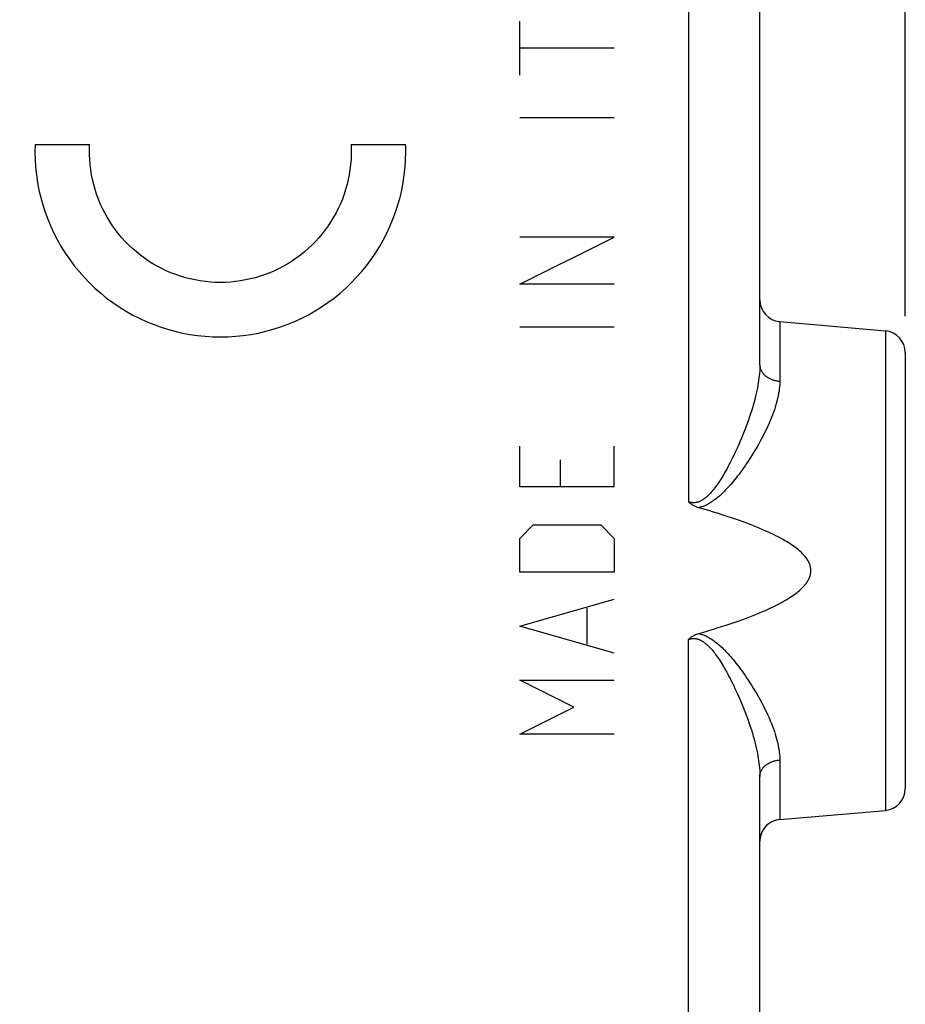
# Model space of a CAD drawing. Units: millimetres. Extents: x -55.5 to 22.6, y -24.5 to 46.3.
# Drawn here: x -36.1 to -23.9, y -0.2 to 13.3 of the extents above; entities that cross this region are included whole.
import ezdxf

# ---------------------------------------------------------------- set-up
doc = ezdxf.new("R2010")
doc.units = ezdxf.units.MM
doc.header["$LTSCALE"] = 16.335
doc.layers.get('0').update_dxf_attribs({"linetype": 'CONTINUOUS'})
doc.layers.add('ASSI', color=7, linetype='CONTINUOUS')
doc.layers.add('RACCORDO', color=7, linetype='CONTINUOUS')
doc.styles.get("Standard").update_dxf_attribs({"font": 'txt', "width": 0.8})
doc.dimstyles.new('DIMSTYLE_1', dxfattribs={"dimtxt": 3, "dimasz": 3, "dimexe": 1.5, "dimexo": 0.5, "dimgap": 0.75, "dimtad": 1, "dimtxsty": 'STANDARD', "dimblk": '_FILLED', "dimblk1": '_FILLED', "dimblk2": '_FILLED', "dimcen": 0.09, "dimadec": 0, "dimazin": 0, "dimtfac": 1, "dimtofl": 0, "dimtmove": 0, "dimatfit": 3, "dimldrblk": '_FILLED', "dimfxl": 1, "dimtolj": 1, "dimarcsym": 0})

# ---------------------------------------------------------------- blocks, each defined once
blk = doc.blocks.new('_FILLED')
at = {"color": 0, "linetype": 'BYBLOCK'}
blk.add_solid([(0, 0), (-1, 0.3167), (-1, -0.3167)], dxfattribs=at)
blk = doc.blocks.new('*D0')
at = {"color": 7, "linetype": 'CONTINUOUS'}
for p, q in [((-46.891, 23.91), (-46.891, 34)), ((-23.891, 9.25), (-23.891, 34)), ((-46.891, 32.5), (-35.391, 32.5)), ((-23.891, 32.5), (-35.391, 32.5))]:
    blk.add_line(p, q, dxfattribs=at)
at = {"color": 7, "linetype": 'CONTINUOUS', "xscale": 3, "yscale": 3, "zscale": 3, "rotation": 180}
blk.add_blockref('_FILLED', (-46.891, 32.5), dxfattribs=at)
at = {"color": 7, "linetype": 'CONTINUOUS', "xscale": 3, "yscale": 3, "zscale": 3}
blk.add_blockref('_FILLED', (-23.891, 32.5), dxfattribs=at)
at = {"color": 7, "linetype": 'CONTINUOUS', "insert": (-35.391, 36.25), "char_height": 3, "width": 6.75, "attachment_point": 2, "line_spacing_factor": 0.9}
blk.add_mtext('23', dxfattribs=at)
blk = doc.blocks.new('*D1')
at = {"color": 7, "linetype": 'CONTINUOUS'}
for p, q in [((-55.39, 0.968), (-55.39, 44)), ((-23.891, 9.25), (-23.891, 44)), ((-55.39, 42.5), (-39.64, 42.5)), ((-23.891, 42.5), (-39.64, 42.5))]:
    blk.add_line(p, q, dxfattribs=at)
at = {"color": 7, "linetype": 'CONTINUOUS', "xscale": 3, "yscale": 3, "zscale": 3, "rotation": 180}
blk.add_blockref('_FILLED', (-55.39, 42.5), dxfattribs=at)
at = {"color": 7, "linetype": 'CONTINUOUS', "xscale": 3, "yscale": 3, "zscale": 3}
blk.add_blockref('_FILLED', (-23.891, 42.5), dxfattribs=at)
at = {"color": 7, "linetype": 'CONTINUOUS', "insert": (-39.64, 46.25), "char_height": 3, "width": 11.57143, "attachment_point": 2, "line_spacing_factor": 0.9}
blk.add_mtext('31,5', dxfattribs=at)

msp = doc.modelspace()

# ---------------------------------------------------------------- linework, layer by layer
at = {"color": 253, "linetype": 'CONTINUOUS'}
for p, q in [((-29.193, 12.569), (-29.193, 13.312)), ((-27.893, 12.94), (-29.193, 12.94)), ((-27.893, 11.981), (-29.193, 11.981)), ((-35.857, 11.615), (-35.106, 11.615)), ((-31.513, 11.615), (-30.762, 11.615)), ((-29.193, 9.69), (-27.893, 10.34)), ((-27.893, 10.34), (-29.193, 10.34)), ((-27.893, 9.69), (-29.193, 9.69)), ((-27.893, 9.102), (-29.193, 9.102)), ((-29.193, 6.905), (-29.193, 7.462)), ((-27.893, 6.905), (-27.893, 7.462)), ((-28.636, 7.276), (-28.636, 6.905)), ((-27.893, 6.905), (-29.193, 6.905)), ((-29.193, 6.193), (-29.007, 6.379)), ((-29.007, 6.379), (-28.079, 6.379)), ((-28.079, 6.379), (-27.893, 6.193)), ((-29.193, 5.729), (-29.193, 6.193)), ((-27.893, 6.193), (-27.893, 5.729)), ((-27.893, 5.729), (-29.193, 5.729)), ((-29.193, 4.986), (-27.893, 5.357)), ((-28.265, 4.738), (-28.265, 5.233)), ((-27.893, 4.614), (-29.193, 4.986)), ((-29.193, 4.243), (-27.893, 4.243)), ((-28.45, 3.871), (-29.193, 4.243)), ((-29.193, 3.5), (-28.45, 3.871)), ((-27.893, 3.5), (-29.193, 3.5))]:
    msp.add_line(p, q, dxfattribs=at)
for points in [[(-35.857, 11.615), (-35.859, 11.51), (-35.856, 11.405), (-35.85, 11.3), (-35.839, 11.195), (-35.823, 11.091), (-35.804, 10.987), (-35.78, 10.885), (-35.752, 10.783), (-35.719, 10.683), (-35.683, 10.584), (-35.643, 10.487), (-35.598, 10.392), (-35.55, 10.298), (-35.498, 10.207), (-35.442, 10.117), (-35.382, 10.031), (-35.319, 9.946), (-35.253, 9.865), (-35.183, 9.786), (-35.11, 9.71), (-35.034, 9.637), (-34.955, 9.568), (-34.874, 9.501), (-34.789, 9.438), (-34.702, 9.379), (-34.613, 9.323), (-34.521, 9.271), (-34.428, 9.223), (-34.332, 9.179), (-34.235, 9.139), (-34.136, 9.103), (-34.036, 9.071), (-33.935, 9.043), (-33.832, 9.019), (-33.729, 9), (-33.625, 8.984), (-33.52, 8.974), (-33.415, 8.967), (-33.31, 8.965), (-33.204, 8.967), (-33.099, 8.974), (-32.995, 8.984), (-32.891, 9), (-32.787, 9.019), (-32.685, 9.043), (-32.583, 9.071), (-32.483, 9.103), (-32.384, 9.139), (-32.287, 9.179), (-32.191, 9.223), (-32.098, 9.271), (-32.006, 9.323), (-31.917, 9.379), (-31.83, 9.438), (-31.746, 9.501), (-31.664, 9.568), (-31.585, 9.637), (-31.509, 9.71), (-31.436, 9.786), (-31.366, 9.865), (-31.3, 9.946), (-31.237, 10.031), (-31.177, 10.117), (-31.121, 10.207), (-31.069, 10.298), (-31.021, 10.392), (-30.977, 10.487), (-30.936, 10.584), (-30.9, 10.683), (-30.868, 10.783), (-30.839, 10.885), (-30.816, 10.987), (-30.796, 11.091), (-30.781, 11.195), (-30.77, 11.3), (-30.763, 11.405), (-30.76, 11.51)], [(-35.109, 11.476), (-35.109, 11.49), (-35.109, 11.504), (-35.109, 11.518), (-35.109, 11.531), (-35.109, 11.545), (-35.108, 11.559), (-35.108, 11.573), (-35.108, 11.587), (-35.107, 11.601), (-35.106, 11.615)], [(-31.513, 11.615), (-31.51, 11.545), (-31.511, 11.476), (-31.513, 11.406), (-31.519, 11.337), (-31.527, 11.267), (-31.538, 11.198), (-31.552, 11.13), (-31.568, 11.062), (-31.587, 10.995), (-31.608, 10.929), (-31.632, 10.863), (-31.659, 10.799), (-31.688, 10.735), (-31.719, 10.673), (-31.753, 10.612), (-31.789, 10.553), (-31.827, 10.495), (-31.868, 10.438), (-31.911, 10.383), (-31.955, 10.33), (-32.002, 10.278), (-32.051, 10.228), (-32.102, 10.181), (-32.154, 10.135), (-32.209, 10.091), (-32.265, 10.049), (-32.322, 10.01), (-32.381, 9.973), (-32.442, 9.938), (-32.503, 9.906), (-32.566, 9.876), (-32.63, 9.848), (-32.695, 9.823), (-32.761, 9.801), (-32.828, 9.781), (-32.895, 9.763), (-32.963, 9.749), (-33.032, 9.736), (-33.101, 9.727), (-33.17, 9.72), (-33.24, 9.716), (-33.31, 9.715), (-33.379, 9.716), (-33.449, 9.72), (-33.518, 9.727), (-33.587, 9.736), (-33.656, 9.749), (-33.724, 9.763), (-33.791, 9.781), (-33.858, 9.801), (-33.924, 9.823), (-33.989, 9.848), (-34.053, 9.876), (-34.116, 9.906), (-34.178, 9.938), (-34.238, 9.973), (-34.297, 10.01), (-34.355, 10.049), (-34.41, 10.091), (-34.465, 10.135), (-34.517, 10.181), (-34.568, 10.228), (-34.617, 10.278), (-34.664, 10.33), (-34.709, 10.383), (-34.751, 10.438), (-34.792, 10.495), (-34.83, 10.553), (-34.866, 10.612), (-34.9, 10.673), (-34.932, 10.735), (-34.961, 10.799), (-34.987, 10.863), (-35.011, 10.929), (-35.032, 10.995), (-35.051, 11.062), (-35.067, 11.13), (-35.081, 11.198), (-35.092, 11.267), (-35.1, 11.337), (-35.106, 11.406), (-35.109, 11.476)], [(-30.76, 11.51), (-30.76, 11.523), (-30.76, 11.536), (-30.761, 11.549), (-30.761, 11.562), (-30.761, 11.576), (-30.761, 11.589), (-30.762, 11.602), (-30.762, 11.615)]]:
    msp.add_lwpolyline(points, dxfattribs=at)
at = {"layer": 'ASSI', "color": 7, "linetype": 'CONTINUOUS'}
for p, q in [((-25.891, 8.583), (-25.891, 18.454)), ((-25.617, 9.176), (-24.164, 9.049)), ((-23.891, 8.75), (-23.891, 2.75)), ((-25.891, -2.917), (-25.891, 2.917)), ((-25.617, 2.324), (-24.164, 2.451))]:
    msp.add_line(p, q, dxfattribs=at)
at = {"layer": 'ASSI', "color": 253, "linetype": 'CONTINUOUS'}
for p, q in [((-25.617, 9.176), (-25.617, 8.356)), ((-24.164, 9.049), (-24.164, 2.451)), ((-26.873, -4.803), (-26.873, 4.803)), ((-25.617, 3.144), (-25.617, 2.324))]:
    msp.add_line(p, q, dxfattribs=at)
for points in [[(-26.872, 17.795), (-26.873, 17.578), (-26.873, 6.697)], [(-25.891, 8.583), (-25.891, 8.555), (-25.892, 8.526), (-25.893, 8.496), (-25.896, 8.465), (-25.899, 8.433), (-25.903, 8.401), (-25.907, 8.368), (-25.912, 8.334), (-25.918, 8.299), (-25.925, 8.263), (-25.932, 8.226), (-25.94, 8.188), (-25.949, 8.149), (-25.959, 8.11), (-25.97, 8.069), (-25.982, 8.028), (-25.994, 7.985), (-26.007, 7.942), (-26.022, 7.898), (-26.037, 7.852), (-26.053, 7.806), (-26.07, 7.76), (-26.087, 7.712), (-26.105, 7.666), (-26.124, 7.619), (-26.142, 7.574), (-26.161, 7.529), (-26.179, 7.487), (-26.197, 7.446), (-26.215, 7.407), (-26.233, 7.37), (-26.25, 7.335), (-26.266, 7.301), (-26.283, 7.267), (-26.299, 7.236), (-26.315, 7.205), (-26.331, 7.176), (-26.346, 7.147), (-26.361, 7.12), (-26.376, 7.095), (-26.39, 7.07), (-26.405, 7.046), (-26.419, 7.023), (-26.432, 7.001), (-26.446, 6.98), (-26.459, 6.96), (-26.473, 6.941), (-26.486, 6.922), (-26.499, 6.904), (-26.511, 6.887), (-26.524, 6.871), (-26.536, 6.856), (-26.548, 6.842), (-26.559, 6.828), (-26.571, 6.815), (-26.582, 6.803), (-26.593, 6.792), (-26.604, 6.781), (-26.615, 6.771), (-26.625, 6.762), (-26.636, 6.753), (-26.646, 6.745), (-26.655, 6.738), (-26.665, 6.731), (-26.674, 6.725), (-26.683, 6.719), (-26.692, 6.714), (-26.701, 6.709), (-26.71, 6.705), (-26.718, 6.701), (-26.727, 6.698), (-26.735, 6.694), (-26.743, 6.692), (-26.751, 6.69), (-26.76, 6.688), (-26.768, 6.686), (-26.776, 6.685), (-26.784, 6.684), (-26.791, 6.683), (-26.799, 6.683), (-26.807, 6.683), (-26.814, 6.684), (-26.822, 6.684), (-26.829, 6.685), (-26.837, 6.687), (-26.844, 6.688), (-26.851, 6.69), (-26.859, 6.692), (-26.866, 6.694), (-26.873, 6.697)], [(-25.891, 8.583), (-25.89, 8.575), (-25.89, 8.566), (-25.889, 8.557), (-25.887, 8.549), (-25.885, 8.54), (-25.883, 8.532), (-25.88, 8.523), (-25.877, 8.515), (-25.873, 8.507), (-25.869, 8.499), (-25.865, 8.491), (-25.86, 8.483), (-25.855, 8.475), (-25.849, 8.467), (-25.843, 8.46), (-25.837, 8.453), (-25.83, 8.446), (-25.823, 8.439), (-25.816, 8.432), (-25.808, 8.426), (-25.8, 8.42), (-25.791, 8.414), (-25.783, 8.408), (-25.774, 8.403), (-25.765, 8.397), (-25.755, 8.393), (-25.746, 8.388), (-25.736, 8.384), (-25.726, 8.38), (-25.715, 8.376), (-25.705, 8.372), (-25.694, 8.369), (-25.684, 8.366), (-25.673, 8.364), (-25.662, 8.362), (-25.651, 8.36), (-25.639, 8.358), (-25.628, 8.357), (-25.617, 8.356)], [(-25.617, 8.356), (-25.617, 8.33), (-25.618, 8.304), (-25.62, 8.277), (-25.623, 8.249), (-25.627, 8.22), (-25.632, 8.191), (-25.637, 8.161), (-25.644, 8.13), (-25.651, 8.099), (-25.66, 8.066), (-25.669, 8.033), (-25.679, 7.999), (-25.691, 7.964), (-25.703, 7.929), (-25.717, 7.892), (-25.731, 7.855), (-25.747, 7.817), (-25.764, 7.778), (-25.782, 7.738), (-25.801, 7.697), (-25.821, 7.656), (-25.842, 7.614), (-25.864, 7.571), (-25.887, 7.529), (-25.91, 7.487), (-25.934, 7.445), (-25.958, 7.405), (-25.982, 7.366), (-26.005, 7.328), (-26.028, 7.292), (-26.05, 7.258), (-26.072, 7.225), (-26.094, 7.194), (-26.115, 7.163), (-26.136, 7.134), (-26.157, 7.105), (-26.177, 7.078), (-26.197, 7.052), (-26.217, 7.027), (-26.236, 7.003), (-26.255, 6.98), (-26.273, 6.958), (-26.291, 6.937), (-26.309, 6.916), (-26.326, 6.897), (-26.344, 6.878), (-26.361, 6.86), (-26.378, 6.842), (-26.394, 6.826), (-26.411, 6.81), (-26.427, 6.795), (-26.443, 6.78), (-26.458, 6.767), (-26.473, 6.754), (-26.488, 6.742), (-26.503, 6.73), (-26.518, 6.719), (-26.532, 6.709), (-26.546, 6.699), (-26.559, 6.69), (-26.573, 6.682), (-26.586, 6.674), (-26.599, 6.667), (-26.611, 6.66), (-26.623, 6.654), (-26.635, 6.648), (-26.647, 6.643), (-26.658, 6.638), (-26.67, 6.634), (-26.681, 6.63), (-26.691, 6.627), (-26.702, 6.624), (-26.713, 6.621), (-26.724, 6.619), (-26.734, 6.616)], [(-26.734, 4.884), (-26.724, 4.881), (-26.713, 4.879), (-26.702, 4.876), (-26.691, 4.873), (-26.681, 4.87), (-26.67, 4.866), (-26.658, 4.862), (-26.647, 4.857), (-26.635, 4.852), (-26.623, 4.846), (-26.611, 4.84), (-26.599, 4.833), (-26.586, 4.826), (-26.573, 4.818), (-26.559, 4.81), (-26.546, 4.801), (-26.532, 4.791), (-26.518, 4.781), (-26.503, 4.77), (-26.488, 4.758), (-26.473, 4.746), (-26.458, 4.733), (-26.443, 4.72), (-26.427, 4.705), (-26.411, 4.69), (-26.394, 4.674), (-26.378, 4.658), (-26.361, 4.64), (-26.344, 4.622), (-26.326, 4.603), (-26.309, 4.584), (-26.291, 4.563), (-26.273, 4.542), (-26.254, 4.52), (-26.236, 4.497), (-26.217, 4.473), (-26.197, 4.448), (-26.177, 4.422), (-26.157, 4.395), (-26.136, 4.366), (-26.115, 4.337), (-26.094, 4.306), (-26.072, 4.275), (-26.05, 4.242), (-26.028, 4.208), (-26.005, 4.172), (-25.982, 4.134), (-25.958, 4.095), (-25.934, 4.055), (-25.91, 4.013), (-25.887, 3.971), (-25.864, 3.929), (-25.842, 3.886), (-25.821, 3.844), (-25.801, 3.803), (-25.782, 3.762), (-25.764, 3.722), (-25.747, 3.683), (-25.731, 3.645), (-25.717, 3.608), (-25.703, 3.571), (-25.691, 3.536), (-25.679, 3.501), (-25.669, 3.467), (-25.66, 3.434), (-25.651, 3.401), (-25.644, 3.37), (-25.637, 3.339), (-25.632, 3.309), (-25.627, 3.28), (-25.623, 3.251), (-25.62, 3.223), (-25.618, 3.196), (-25.617, 3.17), (-25.617, 3.144)], [(-26.873, 4.803), (-26.866, 4.806), (-26.859, 4.808), (-26.851, 4.81), (-26.844, 4.812), (-26.837, 4.813), (-26.829, 4.815), (-26.822, 4.816), (-26.814, 4.816), (-26.807, 4.817), (-26.799, 4.817), (-26.791, 4.817), (-26.784, 4.816), (-26.776, 4.815), (-26.768, 4.814), (-26.76, 4.812), (-26.751, 4.81), (-26.743, 4.808), (-26.735, 4.806), (-26.727, 4.802), (-26.718, 4.799), (-26.71, 4.795), (-26.701, 4.791), (-26.692, 4.786), (-26.683, 4.781), (-26.674, 4.775), (-26.665, 4.769), (-26.655, 4.762), (-26.646, 4.755), (-26.636, 4.747), (-26.625, 4.738), (-26.615, 4.729), (-26.604, 4.719), (-26.593, 4.708), (-26.582, 4.697), (-26.571, 4.685), (-26.559, 4.672), (-26.548, 4.658), (-26.536, 4.644), (-26.524, 4.629), (-26.511, 4.612), (-26.499, 4.596), (-26.486, 4.578), (-26.473, 4.559), (-26.459, 4.54), (-26.446, 4.52), (-26.432, 4.499), (-26.419, 4.477), (-26.405, 4.454), (-26.39, 4.43), (-26.376, 4.405), (-26.361, 4.379), (-26.346, 4.352), (-26.331, 4.324), (-26.315, 4.295), (-26.299, 4.264), (-26.283, 4.233), (-26.266, 4.199), (-26.25, 4.165), (-26.233, 4.13), (-26.215, 4.093), (-26.197, 4.054), (-26.179, 4.013), (-26.161, 3.971), (-26.142, 3.927), (-26.124, 3.881), (-26.105, 3.835), (-26.087, 3.788), (-26.07, 3.741), (-26.053, 3.694), (-26.037, 3.648), (-26.022, 3.603), (-26.007, 3.558), (-25.994, 3.515), (-25.982, 3.472), (-25.97, 3.431), (-25.959, 3.39), (-25.949, 3.351), (-25.94, 3.312), (-25.932, 3.274), (-25.925, 3.237), (-25.918, 3.202), (-25.912, 3.167), (-25.907, 3.132), (-25.903, 3.099), (-25.899, 3.067), (-25.896, 3.035), (-25.893, 3.004), (-25.892, 2.974), (-25.891, 2.945), (-25.891, 2.917)], [(-25.891, 2.917), (-25.89, 2.925), (-25.89, 2.934), (-25.889, 2.943), (-25.887, 2.951), (-25.885, 2.96), (-25.883, 2.968), (-25.88, 2.977), (-25.877, 2.985), (-25.873, 2.993), (-25.869, 3.001), (-25.865, 3.009), (-25.86, 3.017), (-25.855, 3.025), (-25.849, 3.033), (-25.843, 3.04), (-25.837, 3.047), (-25.83, 3.054), (-25.823, 3.061), (-25.816, 3.068), (-25.808, 3.074), (-25.8, 3.08), (-25.791, 3.086), (-25.783, 3.092), (-25.774, 3.097), (-25.765, 3.103), (-25.755, 3.107), (-25.746, 3.112), (-25.736, 3.116), (-25.726, 3.12), (-25.715, 3.124), (-25.705, 3.128), (-25.694, 3.131), (-25.684, 3.134), (-25.673, 3.136), (-25.662, 3.138), (-25.651, 3.14), (-25.639, 3.142), (-25.628, 3.143), (-25.617, 3.144)]]:
    msp.add_lwpolyline(points, dxfattribs=at)
at = {"layer": 'ASSI', "color": 7, "linetype": 'CONTINUOUS'}
for points in [[(-26.734, 6.616), (-26.745, 6.62), (-26.755, 6.623), (-26.766, 6.627), (-26.776, 6.631), (-26.786, 6.636), (-26.796, 6.641), (-26.805, 6.646), (-26.814, 6.652), (-26.824, 6.657), (-26.832, 6.663), (-26.841, 6.67), (-26.849, 6.676), (-26.857, 6.683), (-26.865, 6.69), (-26.873, 6.697)], [(-26.734, 4.884), (-26.663, 4.904), (-26.594, 4.925), (-26.527, 4.945), (-26.463, 4.965), (-26.401, 4.985), (-26.342, 5.004), (-26.284, 5.023), (-26.229, 5.042), (-26.175, 5.061), (-26.124, 5.079), (-26.074, 5.097), (-26.027, 5.116), (-25.981, 5.133), (-25.937, 5.151), (-25.894, 5.168), (-25.854, 5.186), (-25.814, 5.203), (-25.777, 5.22), (-25.741, 5.236), (-25.706, 5.253), (-25.673, 5.269), (-25.642, 5.285), (-25.612, 5.301), (-25.583, 5.317), (-25.555, 5.332), (-25.529, 5.347), (-25.504, 5.363), (-25.48, 5.378), (-25.458, 5.392), (-25.436, 5.407), (-25.416, 5.421), (-25.397, 5.436), (-25.379, 5.45), (-25.362, 5.463), (-25.346, 5.477), (-25.331, 5.49), (-25.317, 5.504), (-25.304, 5.517), (-25.292, 5.53), (-25.28, 5.542), (-25.27, 5.554), (-25.26, 5.567), (-25.251, 5.578), (-25.243, 5.59), (-25.236, 5.601), (-25.229, 5.613), (-25.223, 5.623), (-25.218, 5.634), (-25.213, 5.644), (-25.209, 5.654), (-25.205, 5.664), (-25.201, 5.674), (-25.199, 5.684), (-25.196, 5.694), (-25.194, 5.703), (-25.192, 5.712), (-25.191, 5.722), (-25.19, 5.731), (-25.19, 5.74), (-25.189, 5.749), (-25.19, 5.758), (-25.19, 5.768), (-25.191, 5.777), (-25.192, 5.786), (-25.194, 5.796), (-25.196, 5.805), (-25.198, 5.815), (-25.201, 5.824), (-25.204, 5.834), (-25.208, 5.844), (-25.212, 5.854), (-25.217, 5.864), (-25.222, 5.875), (-25.228, 5.886), (-25.235, 5.897), (-25.242, 5.908), (-25.25, 5.92), (-25.259, 5.932), (-25.268, 5.944), (-25.279, 5.956), (-25.29, 5.969), (-25.302, 5.981), (-25.315, 5.994), (-25.329, 6.008), (-25.344, 6.021), (-25.36, 6.035), (-25.377, 6.049), (-25.395, 6.063), (-25.414, 6.077), (-25.434, 6.091), (-25.455, 6.106), (-25.478, 6.121), (-25.501, 6.136), (-25.526, 6.151), (-25.552, 6.166), (-25.58, 6.182), (-25.608, 6.197), (-25.638, 6.213), (-25.67, 6.229), (-25.703, 6.246), (-25.737, 6.262), (-25.773, 6.279), (-25.81, 6.295), (-25.849, 6.313), (-25.89, 6.33), (-25.932, 6.347), (-25.977, 6.365), (-26.023, 6.383), (-26.07, 6.401), (-26.12, 6.419), (-26.172, 6.438), (-26.225, 6.457), (-26.281, 6.476), (-26.339, 6.495), (-26.399, 6.515), (-26.461, 6.534), (-26.526, 6.555), (-26.593, 6.575), (-26.662, 6.596), (-26.734, 6.616)], [(-26.873, 4.803), (-26.865, 4.81), (-26.857, 4.817), (-26.849, 4.824), (-26.841, 4.83), (-26.832, 4.837), (-26.824, 4.843), (-26.814, 4.848), (-26.805, 4.854), (-26.796, 4.859), (-26.786, 4.864), (-26.776, 4.869), (-26.766, 4.873), (-26.755, 4.877), (-26.745, 4.88), (-26.734, 4.884)]]:
    msp.add_lwpolyline(points, dxfattribs=at)
for centre, start, end in [((-25.591, 9.475), 180, 265), ((-24.191, 8.75), 0, 85), ((-24.191, 2.75), 275, 360), ((-25.591, 2.025), 95, 180)]:
    msp.add_arc(centre, 0.3, start, end, dxfattribs=at)
at = {"layer": 'RACCORDO', "color": 7, "linetype": 'CONTINUOUS'}
for p, q in [((-25.891, 8.583), (-25.891, 18.454)), ((-25.617, 9.176), (-24.164, 9.049)), ((-23.891, 8.75), (-23.891, 2.75)), ((-25.891, -2.917), (-25.891, 2.917)), ((-25.617, 2.324), (-24.164, 2.451))]:
    msp.add_line(p, q, dxfattribs=at)
at = {"layer": 'RACCORDO', "color": 253, "linetype": 'CONTINUOUS'}
for p, q in [((-25.617, 9.176), (-25.617, 8.356)), ((-24.164, 9.049), (-24.164, 2.451)), ((-26.873, -4.803), (-26.873, 4.803)), ((-25.617, 3.144), (-25.617, 2.324))]:
    msp.add_line(p, q, dxfattribs=at)
for points in [[(-26.872, 17.795), (-26.873, 17.578), (-26.873, 6.697)], [(-25.891, 8.583), (-25.891, 8.555), (-25.892, 8.526), (-25.893, 8.496), (-25.896, 8.465), (-25.899, 8.433), (-25.903, 8.401), (-25.907, 8.368), (-25.912, 8.334), (-25.918, 8.299), (-25.925, 8.263), (-25.932, 8.226), (-25.94, 8.188), (-25.949, 8.149), (-25.959, 8.11), (-25.97, 8.069), (-25.982, 8.028), (-25.994, 7.985), (-26.007, 7.942), (-26.022, 7.898), (-26.037, 7.852), (-26.053, 7.806), (-26.07, 7.76), (-26.087, 7.712), (-26.105, 7.666), (-26.124, 7.619), (-26.142, 7.574), (-26.161, 7.529), (-26.179, 7.487), (-26.197, 7.446), (-26.215, 7.407), (-26.233, 7.37), (-26.25, 7.335), (-26.266, 7.301), (-26.283, 7.267), (-26.299, 7.236), (-26.315, 7.205), (-26.331, 7.176), (-26.346, 7.147), (-26.361, 7.12), (-26.376, 7.095), (-26.39, 7.07), (-26.405, 7.046), (-26.419, 7.023), (-26.432, 7.001), (-26.446, 6.98), (-26.459, 6.96), (-26.473, 6.941), (-26.486, 6.922), (-26.499, 6.904), (-26.511, 6.887), (-26.524, 6.871), (-26.536, 6.856), (-26.548, 6.842), (-26.559, 6.828), (-26.571, 6.815), (-26.582, 6.803), (-26.593, 6.792), (-26.604, 6.781), (-26.615, 6.771), (-26.625, 6.762), (-26.636, 6.753), (-26.646, 6.745), (-26.655, 6.738), (-26.665, 6.731), (-26.674, 6.725), (-26.683, 6.719), (-26.692, 6.714), (-26.701, 6.709), (-26.71, 6.705), (-26.718, 6.701), (-26.727, 6.698), (-26.735, 6.694), (-26.743, 6.692), (-26.751, 6.69), (-26.76, 6.688), (-26.768, 6.686), (-26.776, 6.685), (-26.784, 6.684), (-26.791, 6.683), (-26.799, 6.683), (-26.807, 6.683), (-26.814, 6.684), (-26.822, 6.684), (-26.829, 6.685), (-26.837, 6.687), (-26.844, 6.688), (-26.851, 6.69), (-26.859, 6.692), (-26.866, 6.694), (-26.873, 6.697)], [(-25.891, 8.583), (-25.89, 8.575), (-25.89, 8.566), (-25.889, 8.557), (-25.887, 8.549), (-25.885, 8.54), (-25.883, 8.532), (-25.88, 8.523), (-25.877, 8.515), (-25.873, 8.507), (-25.869, 8.499), (-25.865, 8.491), (-25.86, 8.483), (-25.855, 8.475), (-25.849, 8.467), (-25.843, 8.46), (-25.837, 8.453), (-25.83, 8.446), (-25.823, 8.439), (-25.816, 8.432), (-25.808, 8.426), (-25.8, 8.42), (-25.791, 8.414), (-25.783, 8.408), (-25.774, 8.403), (-25.765, 8.397), (-25.755, 8.393), (-25.746, 8.388), (-25.736, 8.384), (-25.726, 8.38), (-25.715, 8.376), (-25.705, 8.372), (-25.694, 8.369), (-25.684, 8.366), (-25.673, 8.364), (-25.662, 8.362), (-25.651, 8.36), (-25.639, 8.358), (-25.628, 8.357), (-25.617, 8.356)], [(-25.617, 8.356), (-25.617, 8.33), (-25.618, 8.304), (-25.62, 8.277), (-25.623, 8.249), (-25.627, 8.22), (-25.632, 8.191), (-25.637, 8.161), (-25.644, 8.13), (-25.651, 8.099), (-25.66, 8.066), (-25.669, 8.033), (-25.679, 7.999), (-25.691, 7.964), (-25.703, 7.929), (-25.717, 7.892), (-25.731, 7.855), (-25.747, 7.817), (-25.764, 7.778), (-25.782, 7.738), (-25.801, 7.697), (-25.821, 7.656), (-25.842, 7.614), (-25.864, 7.571), (-25.887, 7.529), (-25.91, 7.487), (-25.934, 7.445), (-25.958, 7.405), (-25.982, 7.366), (-26.005, 7.328), (-26.028, 7.292), (-26.05, 7.258), (-26.072, 7.225), (-26.094, 7.194), (-26.115, 7.163), (-26.136, 7.134), (-26.157, 7.105), (-26.177, 7.078), (-26.197, 7.052), (-26.217, 7.027), (-26.236, 7.003), (-26.255, 6.98), (-26.273, 6.958), (-26.291, 6.937), (-26.309, 6.916), (-26.326, 6.897), (-26.344, 6.878), (-26.361, 6.86), (-26.378, 6.842), (-26.394, 6.826), (-26.411, 6.81), (-26.427, 6.795), (-26.443, 6.78), (-26.458, 6.767), (-26.473, 6.754), (-26.488, 6.742), (-26.503, 6.73), (-26.518, 6.719), (-26.532, 6.709), (-26.546, 6.699), (-26.559, 6.69), (-26.573, 6.682), (-26.586, 6.674), (-26.599, 6.667), (-26.611, 6.66), (-26.623, 6.654), (-26.635, 6.648), (-26.647, 6.643), (-26.658, 6.638), (-26.67, 6.634), (-26.681, 6.63), (-26.691, 6.627), (-26.702, 6.624), (-26.713, 6.621), (-26.724, 6.619), (-26.734, 6.616)], [(-26.734, 4.884), (-26.724, 4.881), (-26.713, 4.879), (-26.702, 4.876), (-26.691, 4.873), (-26.681, 4.87), (-26.67, 4.866), (-26.658, 4.862), (-26.647, 4.857), (-26.635, 4.852), (-26.623, 4.846), (-26.611, 4.84), (-26.599, 4.833), (-26.586, 4.826), (-26.573, 4.818), (-26.559, 4.81), (-26.546, 4.801), (-26.532, 4.791), (-26.518, 4.781), (-26.503, 4.77), (-26.488, 4.758), (-26.473, 4.746), (-26.458, 4.733), (-26.443, 4.72), (-26.427, 4.705), (-26.411, 4.69), (-26.394, 4.674), (-26.378, 4.658), (-26.361, 4.64), (-26.344, 4.622), (-26.326, 4.603), (-26.309, 4.584), (-26.291, 4.563), (-26.273, 4.542), (-26.254, 4.52), (-26.236, 4.497), (-26.217, 4.473), (-26.197, 4.448), (-26.177, 4.422), (-26.157, 4.395), (-26.136, 4.366), (-26.115, 4.337), (-26.094, 4.306), (-26.072, 4.275), (-26.05, 4.242), (-26.028, 4.208), (-26.005, 4.172), (-25.982, 4.134), (-25.958, 4.095), (-25.934, 4.055), (-25.91, 4.013), (-25.887, 3.971), (-25.864, 3.929), (-25.842, 3.886), (-25.821, 3.844), (-25.801, 3.803), (-25.782, 3.762), (-25.764, 3.722), (-25.747, 3.683), (-25.731, 3.645), (-25.717, 3.608), (-25.703, 3.571), (-25.691, 3.536), (-25.679, 3.501), (-25.669, 3.467), (-25.66, 3.434), (-25.651, 3.401), (-25.644, 3.37), (-25.637, 3.339), (-25.632, 3.309), (-25.627, 3.28), (-25.623, 3.251), (-25.62, 3.223), (-25.618, 3.196), (-25.617, 3.17), (-25.617, 3.144)], [(-26.873, 4.803), (-26.866, 4.806), (-26.859, 4.808), (-26.851, 4.81), (-26.844, 4.812), (-26.837, 4.813), (-26.829, 4.815), (-26.822, 4.816), (-26.814, 4.816), (-26.807, 4.817), (-26.799, 4.817), (-26.791, 4.817), (-26.784, 4.816), (-26.776, 4.815), (-26.768, 4.814), (-26.76, 4.812), (-26.751, 4.81), (-26.743, 4.808), (-26.735, 4.806), (-26.727, 4.802), (-26.718, 4.799), (-26.71, 4.795), (-26.701, 4.791), (-26.692, 4.786), (-26.683, 4.781), (-26.674, 4.775), (-26.665, 4.769), (-26.655, 4.762), (-26.646, 4.755), (-26.636, 4.747), (-26.625, 4.738), (-26.615, 4.729), (-26.604, 4.719), (-26.593, 4.708), (-26.582, 4.697), (-26.571, 4.685), (-26.559, 4.672), (-26.548, 4.658), (-26.536, 4.644), (-26.524, 4.629), (-26.511, 4.612), (-26.499, 4.596), (-26.486, 4.578), (-26.473, 4.559), (-26.459, 4.54), (-26.446, 4.52), (-26.432, 4.499), (-26.419, 4.477), (-26.405, 4.454), (-26.39, 4.43), (-26.376, 4.405), (-26.361, 4.379), (-26.346, 4.352), (-26.331, 4.324), (-26.315, 4.295), (-26.299, 4.264), (-26.283, 4.233), (-26.266, 4.199), (-26.25, 4.165), (-26.233, 4.13), (-26.215, 4.093), (-26.197, 4.054), (-26.179, 4.013), (-26.161, 3.971), (-26.142, 3.927), (-26.124, 3.881), (-26.105, 3.835), (-26.087, 3.788), (-26.07, 3.741), (-26.053, 3.694), (-26.037, 3.648), (-26.022, 3.603), (-26.007, 3.558), (-25.994, 3.515), (-25.982, 3.472), (-25.97, 3.431), (-25.959, 3.39), (-25.949, 3.351), (-25.94, 3.312), (-25.932, 3.274), (-25.925, 3.237), (-25.918, 3.202), (-25.912, 3.167), (-25.907, 3.132), (-25.903, 3.099), (-25.899, 3.067), (-25.896, 3.035), (-25.893, 3.004), (-25.892, 2.974), (-25.891, 2.945), (-25.891, 2.917)], [(-25.891, 2.917), (-25.89, 2.925), (-25.89, 2.934), (-25.889, 2.943), (-25.887, 2.951), (-25.885, 2.96), (-25.883, 2.968), (-25.88, 2.977), (-25.877, 2.985), (-25.873, 2.993), (-25.869, 3.001), (-25.865, 3.009), (-25.86, 3.017), (-25.855, 3.025), (-25.849, 3.033), (-25.843, 3.04), (-25.837, 3.047), (-25.83, 3.054), (-25.823, 3.061), (-25.816, 3.068), (-25.808, 3.074), (-25.8, 3.08), (-25.791, 3.086), (-25.783, 3.092), (-25.774, 3.097), (-25.765, 3.103), (-25.755, 3.107), (-25.746, 3.112), (-25.736, 3.116), (-25.726, 3.12), (-25.715, 3.124), (-25.705, 3.128), (-25.694, 3.131), (-25.684, 3.134), (-25.673, 3.136), (-25.662, 3.138), (-25.651, 3.14), (-25.639, 3.142), (-25.628, 3.143), (-25.617, 3.144)]]:
    msp.add_lwpolyline(points, dxfattribs=at)
at = {"layer": 'RACCORDO', "color": 7, "linetype": 'CONTINUOUS'}
for points in [[(-26.734, 6.616), (-26.745, 6.62), (-26.755, 6.623), (-26.766, 6.627), (-26.776, 6.631), (-26.786, 6.636), (-26.796, 6.641), (-26.805, 6.646), (-26.814, 6.652), (-26.824, 6.657), (-26.832, 6.663), (-26.841, 6.67), (-26.849, 6.676), (-26.857, 6.683), (-26.865, 6.69), (-26.873, 6.697)], [(-26.734, 4.884), (-26.663, 4.904), (-26.594, 4.925), (-26.527, 4.945), (-26.463, 4.965), (-26.401, 4.985), (-26.342, 5.004), (-26.284, 5.023), (-26.229, 5.042), (-26.175, 5.061), (-26.124, 5.079), (-26.074, 5.097), (-26.027, 5.116), (-25.981, 5.133), (-25.937, 5.151), (-25.894, 5.168), (-25.854, 5.186), (-25.814, 5.203), (-25.777, 5.22), (-25.741, 5.236), (-25.706, 5.253), (-25.673, 5.269), (-25.642, 5.285), (-25.612, 5.301), (-25.583, 5.317), (-25.555, 5.332), (-25.529, 5.347), (-25.504, 5.363), (-25.48, 5.378), (-25.458, 5.392), (-25.436, 5.407), (-25.416, 5.421), (-25.397, 5.436), (-25.379, 5.45), (-25.362, 5.463), (-25.346, 5.477), (-25.331, 5.49), (-25.317, 5.504), (-25.304, 5.517), (-25.292, 5.53), (-25.28, 5.542), (-25.27, 5.554), (-25.26, 5.567), (-25.251, 5.578), (-25.243, 5.59), (-25.236, 5.601), (-25.229, 5.613), (-25.223, 5.623), (-25.218, 5.634), (-25.213, 5.644), (-25.209, 5.654), (-25.205, 5.664), (-25.201, 5.674), (-25.199, 5.684), (-25.196, 5.694), (-25.194, 5.703), (-25.192, 5.712), (-25.191, 5.722), (-25.19, 5.731), (-25.19, 5.74), (-25.189, 5.749), (-25.19, 5.758), (-25.19, 5.768), (-25.191, 5.777), (-25.192, 5.786), (-25.194, 5.796), (-25.196, 5.805), (-25.198, 5.815), (-25.201, 5.824), (-25.204, 5.834), (-25.208, 5.844), (-25.212, 5.854), (-25.217, 5.864), (-25.222, 5.875), (-25.228, 5.886), (-25.235, 5.897), (-25.242, 5.908), (-25.25, 5.92), (-25.259, 5.932), (-25.268, 5.944), (-25.279, 5.956), (-25.29, 5.969), (-25.302, 5.981), (-25.315, 5.994), (-25.329, 6.008), (-25.344, 6.021), (-25.36, 6.035), (-25.377, 6.049), (-25.395, 6.063), (-25.414, 6.077), (-25.434, 6.091), (-25.455, 6.106), (-25.478, 6.121), (-25.501, 6.136), (-25.526, 6.151), (-25.552, 6.166), (-25.58, 6.182), (-25.608, 6.197), (-25.638, 6.213), (-25.67, 6.229), (-25.703, 6.246), (-25.737, 6.262), (-25.773, 6.279), (-25.81, 6.295), (-25.849, 6.313), (-25.89, 6.33), (-25.932, 6.347), (-25.977, 6.365), (-26.023, 6.383), (-26.07, 6.401), (-26.12, 6.419), (-26.172, 6.438), (-26.225, 6.457), (-26.281, 6.476), (-26.339, 6.495), (-26.399, 6.515), (-26.461, 6.534), (-26.526, 6.555), (-26.593, 6.575), (-26.662, 6.596), (-26.734, 6.616)], [(-26.873, 4.803), (-26.865, 4.81), (-26.857, 4.817), (-26.849, 4.824), (-26.841, 4.83), (-26.832, 4.837), (-26.824, 4.843), (-26.814, 4.848), (-26.805, 4.854), (-26.796, 4.859), (-26.786, 4.864), (-26.776, 4.869), (-26.766, 4.873), (-26.755, 4.877), (-26.745, 4.88), (-26.734, 4.884)]]:
    msp.add_lwpolyline(points, dxfattribs=at)
for centre, start, end in [((-25.591, 9.475), 180, 265), ((-24.191, 8.75), 0, 85), ((-24.191, 2.75), 275, 360), ((-25.591, 2.025), 95, 172.7723)]:
    msp.add_arc(centre, 0.3, start, end, dxfattribs=at)

# ---------------------------------------------------------------- dimensions: what is measured, and where the dimension line sits
at = {"color": 7, "linetype": 'CONTINUOUS'}
for base, p2, picture, middle in [((-55.39, 42.5), (-55.39, 0.468), '*D1', (-40.069, 42.5)), ((-46.891, 32.5), (-46.891, 23.41), '*D0', (-35.819, 32.5))]:
    dim = msp.add_linear_dim(base=base, p1=(-23.891, 8.75), p2=p2, angle=180, dimstyle='DIMSTYLE_1', dxfattribs=at)
    dim.commit()
    dim.dimension.update_dxf_attribs({"geometry": picture, "text_midpoint": middle, "dimtype": 160})

doc.saveas('drawing.dxf')
